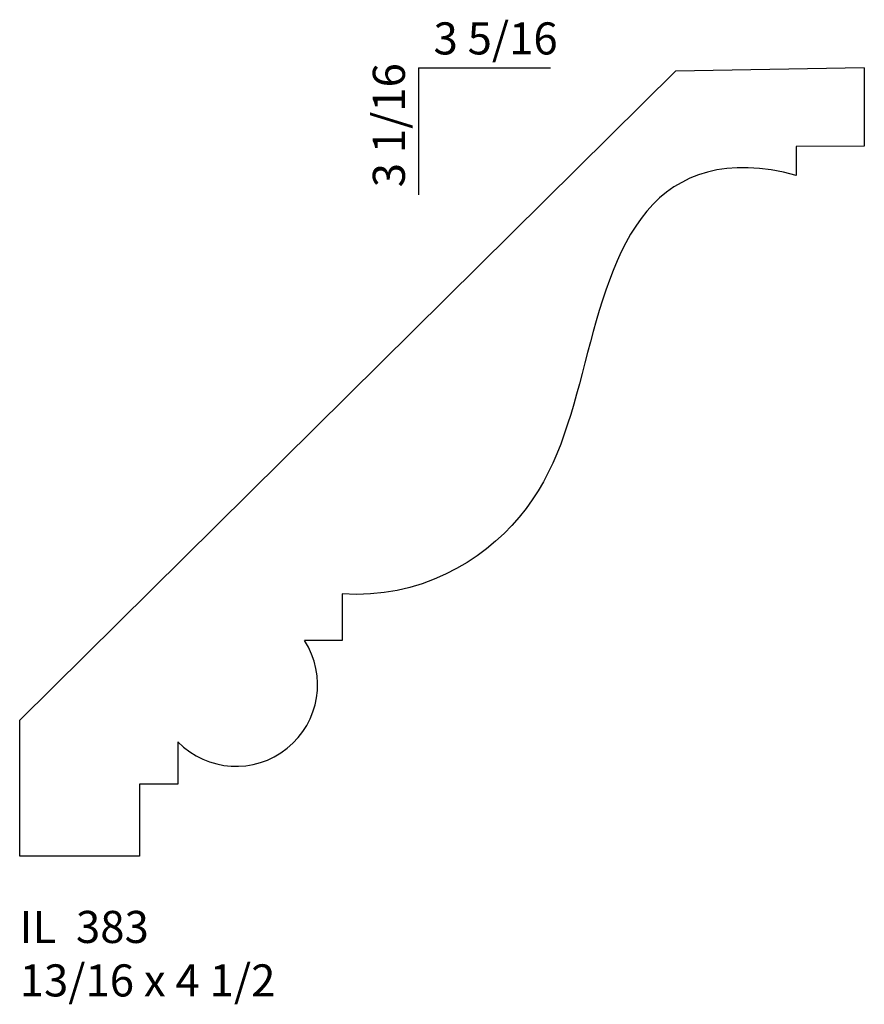
# Model space of a CAD drawing. Units: inches. Extents: x 49.88 to 53.17, y 23.54 to 27.37.
import ezdxf

# ---------------------------------------------------------------- set-up
doc = ezdxf.new("R2010")
doc.units = ezdxf.units.IN
doc.header["$MEASUREMENT"] = 0
doc.styles.add('Rom 1', font='dutch.ttf', dxfattribs={"height": 0.75})

msp = doc.modelspace()

# ---------------------------------------------------------------- linework, layer by layer
for p, q in [((49.8785, 24.6457), (52.4323, 27.1731)), ((51.4309, 27.1859), (51.9453, 27.1859)), ((51.4309, 27.1859), (51.4309, 26.6916)), ((53.1676, 27.1859), (52.4323, 27.1731)), ((53.1676, 27.1859), (53.1676, 26.8807)), ((53.1676, 26.8807), (52.9026, 26.8798)), ((52.9026, 26.8798), (52.9026, 26.767)), ((52.557, 26.7802), (52.5218, 26.7693)), ((52.5939, 26.7885), (52.557, 26.7802)), ((52.6325, 26.7941), (52.5939, 26.7885)), ((52.6729, 26.797), (52.6325, 26.7941)), ((52.7152, 26.797), (52.6729, 26.797)), ((52.7592, 26.7942), (52.7152, 26.797)), ((52.8051, 26.7882), (52.7592, 26.7942)), ((52.8529, 26.7792), (52.8051, 26.7882)), ((52.9026, 26.767), (52.8529, 26.7792)), ((52.4565, 26.7401), (52.4263, 26.722)), ((52.4883, 26.7559), (52.4565, 26.7401)), ((52.5218, 26.7693), (52.4883, 26.7559)), ((52.3976, 26.7016), (52.3706, 26.6791)), ((52.4263, 26.722), (52.3976, 26.7016)), ((52.3706, 26.6791), (52.345, 26.6546)), ((52.321, 26.628), (52.2984, 26.5996)), ((52.345, 26.6546), (52.321, 26.628)), ((52.2984, 26.5996), (52.2773, 26.5694)), ((52.2773, 26.5694), (52.2574, 26.5376)), ((52.2388, 26.5043), (52.2213, 26.4696)), ((52.2574, 26.5376), (52.2388, 26.5043)), ((52.2213, 26.4696), (52.2048, 26.4337)), ((52.2048, 26.4337), (52.1893, 26.3968)), ((52.1893, 26.3968), (52.1747, 26.3588)), ((52.1747, 26.3588), (52.1609, 26.32)), ((52.1609, 26.32), (52.1478, 26.2806)), ((52.1478, 26.2806), (52.1353, 26.2405)), ((52.1353, 26.2405), (52.1233, 26.2001)), ((52.1233, 26.2001), (52.1118, 26.1593)), ((52.1118, 26.1593), (52.1007, 26.1184)), ((52.1007, 26.1184), (52.0898, 26.0775)), ((52.0898, 26.0775), (52.0791, 26.0366)), ((52.0791, 26.0366), (52.0685, 25.996)), ((52.0685, 25.996), (52.0579, 25.9556)), ((52.0579, 25.9556), (52.0471, 25.9155)), ((52.0471, 25.9155), (52.036, 25.8758)), ((52.036, 25.8758), (52.0244, 25.8364)), ((52.0244, 25.8364), (52.0122, 25.7975)), ((52.0122, 25.7975), (51.9992, 25.7589)), ((51.9992, 25.7589), (51.9853, 25.7208)), ((51.9853, 25.7208), (51.9704, 25.6832)), ((51.9704, 25.6832), (51.9542, 25.6461)), ((51.9542, 25.6461), (51.9367, 25.6096)), ((51.9367, 25.6096), (51.9177, 25.5736)), ((51.9177, 25.5736), (51.8971, 25.5383)), ((51.8971, 25.5383), (51.8747, 25.5036)), ((51.8503, 25.4696), (51.8239, 25.4364)), ((51.8747, 25.5036), (51.8503, 25.4696)), ((51.8239, 25.4364), (51.7953, 25.4039)), ((51.7953, 25.4039), (51.7646, 25.3723)), ((51.7646, 25.3723), (51.7317, 25.3418)), ((51.7317, 25.3418), (51.6967, 25.3127)), ((51.6598, 25.2851), (51.6208, 25.2593)), ((51.6967, 25.3127), (51.6598, 25.2851)), ((51.6208, 25.2593), (51.58, 25.2353)), ((51.5372, 25.2134), (51.4927, 25.1938)), ((51.58, 25.2353), (51.5372, 25.2134)), ((51.3983, 25.1623), (51.3486, 25.1507)), ((51.4464, 25.1767), (51.3983, 25.1623)), ((51.4927, 25.1938), (51.4464, 25.1767)), ((51.1341, 25.1371), (51.1349, 24.9555)), ((51.19, 25.1352), (51.1341, 25.1371)), ((51.2444, 25.137), (51.19, 25.1352)), ((51.2973, 25.1422), (51.2444, 25.137)), ((51.3486, 25.1507), (51.2973, 25.1422)), ((51.1349, 24.9555), (50.9873, 24.9558)), ((49.8785, 24.115), (49.8785, 24.6457)), ((50.4946, 24.5602), (50.4946, 24.3963)), ((50.4946, 24.3963), (50.3449, 24.3963)), ((50.3449, 24.3963), (50.3449, 24.115)), ((50.3449, 24.115), (49.8785, 24.115))]:
    msp.add_line(p, q)
msp.add_arc((50.7209, 24.783), 0.3175, 224.5476, 32.9658)

# ---------------------------------------------------------------- texts
at = {"insert": (51.4899, 27.3632), "char_height": 0.125, "width": 1.27365, "attachment_point": 1, "style": 'Rom 1'}
msp.add_mtext('3 5/16', dxfattribs=at)
at = {"insert": (51.2536, 26.7208), "char_height": 0.125, "width": 2.304277, "attachment_point": 1, "rotation": 90, "style": 'Rom 1'}
msp.add_mtext('3 1/16', dxfattribs=at)
at = {"linetype": 'Continuous', "insert": (49.8785, 23.9022), "char_height": 0.125, "width": 1.298983, "attachment_point": 1, "style": 'Rom 1'}
msp.add_mtext('IL  383\\P13/16 x 4 1/2 ', dxfattribs=at)

doc.saveas('drawing.dxf')
